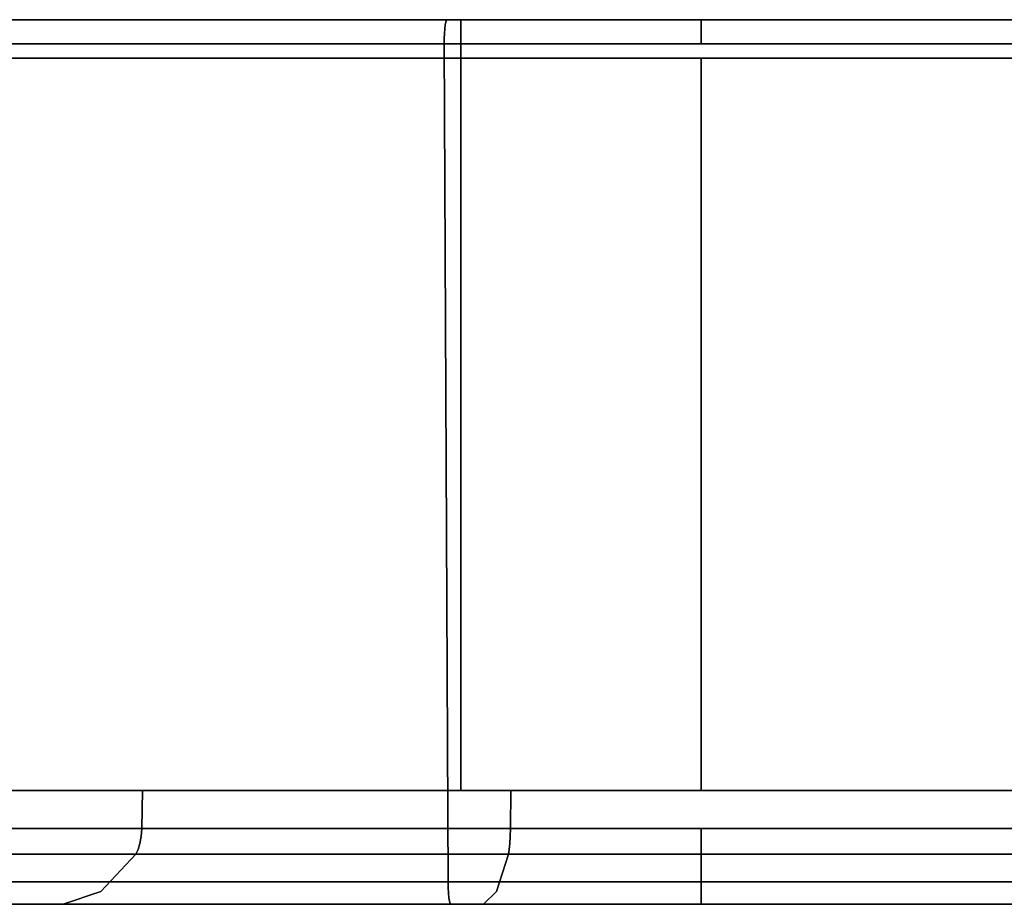
# Model space of a CAD drawing. Units: inches. Extents: x -209 to 194, y -125 to 176.
# Drawn here: x -89 to -88, y 146 to 147 of the extents above; entities that cross this region are included whole.
import ezdxf

# ---------------------------------------------------------------- set-up
doc = ezdxf.new("R2010")
doc.units = ezdxf.units.IN
doc.header["$MEASUREMENT"] = 0
doc.layers.add('STORAGE-CASE', color=4, linetype='Continuous')
doc.layers.add('STORAGE-GROMMET', color=4, linetype='Continuous')

# ---------------------------------------------------------------- blocks, each defined once
blk = doc.blocks.new('4CH405_152466TLLNLTL_0T')
at = {"layer": 'STORAGE-CASE'}
for points in [[(15, -23.25, 4), (15, -24.01, 4), (0, -24.01, 4), (0, -23.25, 4)], [(0, -23.25, 66), (0, -24.01, 66), (15, -24.01, 66), (15, -23.25, 66)]]:
    blk.add_3dface(points, dxfattribs=at)
for points, invisible_edges in [([(4.8, -23.25, 38.922), (4.3095, -23.25, 38.8574), (0, -23.25, 66)], 14), ([(4.3095, -23.25, 38.8574), (3.8525, -23.25, 38.6681), (0, -23.25, 66)], 14), ([(10.2, -23.25, 38.922), (4.8, -23.25, 38.922), (0, -23.25, 66), (15, -23.25, 66)], 10), ([(0, -23.25, 4), (4.3095, -23.25, 35.1966), (4.8, -23.25, 35.132), (15, -23.25, 4)], 5), ([(3.8525, -23.25, 35.3859), (4.3095, -23.25, 35.1966), (0, -23.25, 4)], 14), ([(10.2, -23.25, 35.132), (15, -23.25, 4), (4.8, -23.25, 35.132)], 3), ([(4.8, -24.01, 38.922), (10.2, -24.01, 38.922), (15, -24.01, 66), (0, -24.01, 66)], 10), ([(15, -24.01, 4), (10.6905, -24.01, 35.1966), (10.2, -24.01, 35.132), (0, -24.01, 4)], 5), ([(4.3095, -24.01, 38.8574), (4.8, -24.01, 38.922), (0, -24.01, 66)], 14), ([(3.8525, -24.01, 38.6681), (4.3095, -24.01, 38.8574), (0, -24.01, 66)], 14), ([(4.8, -24.01, 35.132), (4.3095, -24.01, 35.1966), (0, -24.01, 4)], 14), ([(3.8525, -24.01, 35.3859), (0, -24.01, 4), (4.3095, -24.01, 35.1966)], 3), ([(4.8, -24.01, 35.132), (0, -24.01, 4), (10.2, -24.01, 35.132)], 3)]:
    blk.add_3dface(points, dxfattribs=dict(at, invisible_edges=invisible_edges))
at = {"layer": 'STORAGE-GROMMET'}
for points, invisible_edges in [([(4.5344, -23.2155, 35.0097), (4.0214, -23.2155, 35.1472), (4.0232, -23.2125, 35.1515)], 13), ([(4.0214, -23.2155, 38.9068), (4.5344, -23.2155, 39.0443), (4.535, -23.2125, 39.0396)], 13), ([(4.0214, -23.2155, 38.9068), (4.535, -23.2125, 39.0396), (4.0232, -23.2125, 38.9025)], 3), ([(4.535, -23.2125, 35.0144), (4.0232, -23.2125, 35.1515), (4.0252, -23.2106, 35.1564)], 13), ([(4.0232, -23.2125, 38.9025), (4.535, -23.2125, 39.0396), (4.5357, -23.2106, 39.0344)], 13), ([(4.0232, -23.2125, 38.9025), (4.5357, -23.2106, 39.0344), (4.0252, -23.2106, 38.8976)], 3), ([(4.5344, -23.2155, 35.0097), (4.0232, -23.2125, 35.1515), (4.535, -23.2125, 35.0144)], 3), ([(4.5357, -23.2106, 35.0196), (4.0252, -23.2106, 35.1564), (4.0273, -23.21, 35.1615)], 13), ([(4.0252, -23.2106, 38.8976), (4.5357, -23.2106, 39.0344), (4.5364, -23.21, 39.0289)], 13), ([(4.5364, -23.21, 39.0289), (4.0273, -23.21, 38.8925), (4.0252, -23.2106, 38.8976)], 12), ([(4.535, -23.2125, 35.0144), (4.0252, -23.2106, 35.1564), (4.5357, -23.2106, 35.0196)], 3), ([(4.0273, -23.21, 35.1615), (4.5364, -23.21, 35.0251), (4.5357, -23.2106, 35.0196)], 12), ([(4.0273, -23.21, 35.1615), (4.0686, -23.21, 35.2611), (4.5364, -23.21, 35.0251)], 3), ([(4.0686, -23.21, 38.7929), (4.0273, -23.21, 38.8925), (4.5364, -23.21, 39.0289), (4.5505, -23.21, 38.922)], 5), ([(4.5505, -23.21, 35.132), (4.8, -23.21, 35.0251), (4.5364, -23.21, 35.0251), (4.0686, -23.21, 35.2611)], 5), ([(4.8, -23.2155, 35.0097), (4.5344, -23.2155, 35.0097), (4.535, -23.2125, 35.0144), (4.8, -23.2125, 35.0144)], 5), ([(4.8, -23.2155, 39.0443), (4.8, -23.2125, 39.0396), (4.535, -23.2125, 39.0396), (4.5344, -23.2155, 39.0443)], 10), ([(4.8, -23.2125, 35.0144), (4.535, -23.2125, 35.0144), (4.5357, -23.2106, 35.0196), (4.8, -23.2106, 35.0196)], 5), ([(4.8, -23.2125, 39.0396), (4.8, -23.2106, 39.0344), (4.5357, -23.2106, 39.0344), (4.535, -23.2125, 39.0396)], 10), ([(4.8, -23.2106, 35.0196), (4.5357, -23.2106, 35.0196), (4.5364, -23.21, 35.0251), (4.8, -23.21, 35.0251)], 1), ([(4.8, -23.2106, 39.0344), (4.8, -23.21, 39.0289), (4.5364, -23.21, 39.0289), (4.5357, -23.2106, 39.0344)], 8), ([(4.5505, -23.21, 38.922), (4.5364, -23.21, 39.0289), (4.8, -23.21, 39.0289), (10.2, -23.21, 39.0289)], 9), ([(10.2, -23.21, 35.0251), (4.8, -23.21, 35.0251), (4.5505, -23.21, 35.132), (10.4495, -23.21, 35.132)], 10), ([(10.2, -23.21, 39.0289), (10.4636, -23.21, 39.0289), (10.4495, -23.21, 38.922), (4.5505, -23.21, 38.922)], 10), ([(10.2, -23.2106, 39.0344), (10.2, -23.21, 39.0289), (4.8, -23.21, 39.0289), (4.8, -23.2106, 39.0344)], 8), ([(4.8, -23.2106, 35.0196), (4.8, -23.21, 35.0251), (10.2, -23.21, 35.0251), (10.2, -23.2106, 35.0196)], 8), ([(10.2, -23.2125, 39.0396), (10.2, -23.2106, 39.0344), (4.8, -23.2106, 39.0344), (4.8, -23.2125, 39.0396)], 10), ([(4.8, -23.2125, 35.0144), (4.8, -23.2106, 35.0196), (10.2, -23.2106, 35.0196), (10.2, -23.2125, 35.0144)], 10), ([(10.2, -23.2155, 39.0443), (10.2, -23.2125, 39.0396), (4.8, -23.2125, 39.0396), (4.8, -23.2155, 39.0443)], 10), ([(4.8, -23.2155, 35.0097), (4.8, -23.2125, 35.0144), (10.2, -23.2125, 35.0144), (10.2, -23.2155, 35.0097)], 10), ([(4.5333, -23.2295, 35.0014), (4.0181, -23.2295, 35.1394), (4.0188, -23.2242, 35.141)], 13), ([(4.0181, -23.2295, 38.9146), (4.5333, -23.2295, 39.0526), (4.5335, -23.2242, 39.051)], 13), ([(4.0181, -23.2295, 38.9146), (4.5335, -23.2242, 39.051), (4.0188, -23.2242, 38.913)], 3), ([(4.5335, -23.2242, 35.003), (4.0188, -23.2242, 35.141), (4.0199, -23.2195, 35.1436)], 13), ([(4.0188, -23.2242, 38.913), (4.5335, -23.2242, 39.051), (4.5339, -23.2195, 39.0481)], 13), ([(4.5339, -23.2195, 39.0481), (4.0199, -23.2195, 38.9104), (4.0188, -23.2242, 38.913)], 13), ([(4.5333, -23.2295, 35.0014), (4.0188, -23.2242, 35.141), (4.5335, -23.2242, 35.003)], 3), ([(4.0199, -23.2195, 35.1436), (4.0214, -23.2155, 35.1472), (4.5339, -23.2195, 35.0059)], 14), ([(4.5339, -23.2195, 39.0481), (4.5344, -23.2155, 39.0443), (4.0199, -23.2195, 38.9104)], 14), ([(4.5344, -23.2155, 39.0443), (4.0214, -23.2155, 38.9068), (4.0199, -23.2195, 38.9104)], 13), ([(4.0199, -23.2195, 35.1436), (4.5339, -23.2195, 35.0059), (4.5335, -23.2242, 35.003)], 13), ([(4.0214, -23.2155, 35.1472), (4.5344, -23.2155, 35.0097), (4.5339, -23.2195, 35.0059)], 13), ([(4.8, -23.2295, 35.0014), (4.5333, -23.2295, 35.0014), (4.5335, -23.2242, 35.003), (4.8, -23.2242, 35.003)], 5), ([(4.8, -23.2295, 39.0526), (4.8, -23.2242, 39.051), (4.5335, -23.2242, 39.051), (4.5333, -23.2295, 39.0526)], 10), ([(4.8, -23.2242, 35.003), (4.5335, -23.2242, 35.003), (4.5339, -23.2195, 35.0059), (4.8, -23.2195, 35.0059)], 5), ([(4.8, -23.2242, 39.051), (4.8, -23.2195, 39.0481), (4.5339, -23.2195, 39.0481), (4.5335, -23.2242, 39.051)], 10), ([(4.8, -23.2195, 35.0059), (4.5339, -23.2195, 35.0059), (4.5344, -23.2155, 35.0097), (4.8, -23.2155, 35.0097)], 5), ([(4.5344, -23.2155, 39.0443), (4.5339, -23.2195, 39.0481), (4.8, -23.2195, 39.0481), (4.8, -23.2155, 39.0443)], 10), ([(4.8, -23.2155, 39.0443), (4.8, -23.2195, 39.0481), (10.2, -23.2195, 39.0481), (10.2, -23.2155, 39.0443)], 10), ([(10.2, -23.2155, 35.0097), (10.2, -23.2195, 35.0059), (4.8, -23.2195, 35.0059), (4.8, -23.2155, 35.0097)], 10), ([(10.2, -23.2242, 39.051), (10.2, -23.2195, 39.0481), (4.8, -23.2195, 39.0481), (4.8, -23.2242, 39.051)], 10), ([(4.8, -23.2242, 35.003), (4.8, -23.2195, 35.0059), (10.2, -23.2195, 35.0059), (10.2, -23.2242, 35.003)], 10), ([(10.2, -23.2295, 39.0526), (10.2, -23.2242, 39.051), (4.8, -23.2242, 39.051), (4.8, -23.2295, 39.0526)], 10), ([(4.8, -23.2295, 35.0014), (4.8, -23.2242, 35.003), (10.2, -23.2242, 35.003), (10.2, -23.2295, 35.0014)], 10), ([(4.5333, -23.235, 35.0009), (4.018, -23.235, 35.139), (4.0181, -23.2295, 35.1394)], 12), ([(4.018, -23.235, 38.915), (4.5333, -23.235, 39.0531), (4.5333, -23.2295, 39.0526)], 12), ([(4.018, -23.235, 38.915), (4.5333, -23.2295, 39.0526), (4.0181, -23.2295, 38.9146)], 3), ([(4.5333, -23.235, 35.0009), (4.5373, -24.1046, 35.0313), (4.018, -23.235, 35.139)], 2), ([(4.0297, -24.1046, 35.1673), (4.018, -23.235, 35.139), (4.5373, -24.1046, 35.0313)], 2), ([(4.018, -23.235, 38.915), (4.0297, -24.1046, 38.8867), (4.5333, -23.235, 39.0531)], 2), ([(4.5333, -23.235, 35.0009), (4.0181, -23.2295, 35.1394), (4.5333, -23.2295, 35.0014)], 3), ([(4.5373, -24.1046, 39.0227), (4.5333, -23.235, 39.0531), (4.0297, -24.1046, 38.8867)], 2), ([(4.8, -23.235, 35.0009), (4.5333, -23.235, 35.0009), (4.5333, -23.2295, 35.0014), (4.8, -23.2295, 35.0014)], 4), ([(4.8, -23.235, 39.0531), (4.8, -23.2295, 39.0526), (4.5333, -23.2295, 39.0526), (4.5333, -23.235, 39.0531)], 2), ([(4.5373, -24.1046, 39.0227), (4.8, -24.1046, 39.0227), (4.8, -23.235, 39.0531), (4.5333, -23.235, 39.0531)], 2), ([(4.8, -23.235, 35.0009), (4.8, -24.1046, 35.0313), (4.5373, -24.1046, 35.0313), (4.5333, -23.235, 35.0009)], 1), ([(10.2, -23.235, 39.0531), (10.2, -23.2295, 39.0526), (4.8, -23.2295, 39.0526), (4.8, -23.235, 39.0531)], 2), ([(4.8, -23.235, 35.0009), (4.8, -23.2295, 35.0014), (10.2, -23.2295, 35.0014), (10.2, -23.235, 35.0009)], 2), ([(10.2, -23.235, 39.0531), (4.8, -23.235, 39.0531), (4.8, -24.1046, 39.0227), (10.2, -24.1046, 39.0227)], 10), ([(10.2, -23.235, 35.0009), (10.2, -24.1046, 35.0313), (4.8, -24.1046, 35.0313), (4.8, -23.235, 35.0009)], 5), ([(3.8525, -24.01, 35.3859), (4.3095, -24.01, 35.1966), (4.3095, -23.25, 35.1966), (3.8525, -23.25, 35.3859)], 10), ([(4.3095, -24.01, 38.8574), (3.8525, -24.01, 38.6681), (3.8525, -23.25, 38.6681), (4.3095, -23.25, 38.8574)], 10), ([(4.3095, -24.01, 35.1966), (4.8, -24.01, 35.132), (4.8, -23.25, 35.132), (4.3095, -23.25, 35.1966)], 8), ([(4.8, -24.01, 38.922), (4.3095, -24.01, 38.8574), (4.3095, -23.25, 38.8574), (4.8, -23.25, 38.922)], 2), ([(4.0686, -24.01, 35.2611), (3.6364, -24.01, 35.5106), (3.8778, -24.01, 35.8251), (4.2203, -24.01, 35.6274)], 10), ([(4.2195, -24.0495, 35.6255), (4.2203, -24.01, 35.6274), (3.8765, -24.0495, 35.8235)], 2), ([(3.8778, -24.01, 35.8251), (3.8765, -24.0495, 35.8235), (4.2203, -24.01, 35.6274)], 2), ([(3.8765, -24.0495, 38.2305), (3.8778, -24.01, 38.2289), (4.2195, -24.0495, 38.4285)], 2), ([(4.2203, -24.01, 38.4266), (4.2195, -24.0495, 38.4285), (3.8778, -24.01, 38.2289)], 2), ([(4.2203, -24.01, 38.4266), (3.8778, -24.01, 38.2289), (4.0686, -24.01, 38.7929), (4.5505, -24.01, 38.922)], 10), ([(4.5505, -24.01, 35.132), (4.0686, -24.01, 35.2611), (4.2203, -24.01, 35.6274), (4.6023, -24.01, 35.525)], 10), ([(4.602, -24.0495, 35.523), (4.6023, -24.01, 35.525), (4.2195, -24.0495, 35.6255)], 2), ([(4.2203, -24.01, 35.6274), (4.2195, -24.0495, 35.6255), (4.6023, -24.01, 35.525)], 2), ([(4.2195, -24.0495, 38.4285), (4.2203, -24.01, 38.4266), (4.6023, -24.01, 38.529)], 12), ([(4.6023, -24.01, 38.529), (4.602, -24.0495, 38.531), (4.2195, -24.0495, 38.4285)], 12), ([(4.6023, -24.01, 38.529), (4.2203, -24.01, 38.4266), (4.5505, -24.01, 38.922)], 14), ([(10.3977, -24.01, 35.525), (10.4495, -24.01, 35.132), (4.5505, -24.01, 35.132), (4.6023, -24.01, 35.525)], 5), ([(4.5505, -24.01, 38.922), (10.4495, -24.01, 38.922), (10.3977, -24.01, 38.529), (4.6023, -24.01, 38.529)], 10), ([(4.8, -24.0495, 38.531), (4.602, -24.0495, 38.531), (4.6023, -24.01, 38.529), (10.3977, -24.01, 38.529)], 8), ([(4.6023, -24.01, 35.525), (4.602, -24.0495, 35.523), (4.8, -24.0495, 35.523), (10.2, -24.0495, 35.523)], 8), ([(10.2, -24.0495, 35.523), (10.398, -24.0495, 35.523), (10.3977, -24.01, 35.525), (4.6023, -24.01, 35.525)], 8), ([(10.3977, -24.01, 38.529), (10.398, -24.0495, 38.531), (10.2, -24.0495, 38.531), (4.8, -24.0495, 38.531)], 8), ([(3.8756, -24.0575, 35.8223), (4.2195, -24.0495, 35.6255), (3.8765, -24.0495, 35.8235)], 1), ([(4.2195, -24.0495, 35.6255), (3.8756, -24.0575, 35.8223), (4.2189, -24.0575, 35.6241)], 3), ([(3.8765, -24.0495, 38.2305), (4.2189, -24.0575, 38.4299), (3.8756, -24.0575, 38.2317)], 3), ([(4.2189, -24.0575, 38.4299), (3.8765, -24.0495, 38.2305), (4.2195, -24.0495, 38.4285)], 1), ([(4.2189, -24.0575, 35.6241), (4.602, -24.0495, 35.523), (4.2195, -24.0495, 35.6255)], 1), ([(4.602, -24.0495, 35.523), (4.2189, -24.0575, 35.6241), (4.6018, -24.0575, 35.5215)], 3), ([(4.2195, -24.0495, 38.4285), (4.6018, -24.0575, 38.5325), (4.2189, -24.0575, 38.4299)], 3), ([(4.6018, -24.0575, 38.5325), (4.2195, -24.0495, 38.4285), (4.602, -24.0495, 38.531)], 1), ([(4.8, -24.0575, 35.5215), (4.8, -24.0495, 35.523), (4.602, -24.0495, 35.523), (4.6018, -24.0575, 35.5215)], 8), ([(4.602, -24.0495, 38.531), (4.8, -24.0495, 38.531), (4.8, -24.0575, 38.5325), (4.6018, -24.0575, 38.5325)], 4), ([(10.2, -24.0495, 38.531), (10.2, -24.0575, 38.5325), (4.8, -24.0575, 38.5325), (4.8, -24.0495, 38.531)], 2), ([(4.8, -24.0495, 35.523), (4.8, -24.0575, 35.5215), (10.2, -24.0575, 35.5215), (10.2, -24.0495, 35.523)], 2), ([(3.8756, -24.0575, 35.8223), (3.8736, -24.0648, 35.8197), (4.2189, -24.0575, 35.6241)], 14), ([(3.8736, -24.0648, 35.8197), (4.2176, -24.0648, 35.621), (4.2189, -24.0575, 35.6241)], 13), ([(4.2176, -24.0648, 38.433), (3.8736, -24.0648, 38.2343), (3.8756, -24.0575, 38.2317)], 13), ([(4.2189, -24.0575, 38.4299), (4.2176, -24.0648, 38.433), (3.8756, -24.0575, 38.2317)], 14), ([(4.2189, -24.0575, 35.6241), (4.2176, -24.0648, 35.621), (4.6018, -24.0575, 35.5215)], 14), ([(4.2176, -24.0648, 35.621), (4.6014, -24.0648, 35.5182), (4.6018, -24.0575, 35.5215)], 13), ([(4.6014, -24.0648, 38.5358), (4.2176, -24.0648, 38.433), (4.2189, -24.0575, 38.4299)], 13), ([(4.6018, -24.0575, 38.5325), (4.6014, -24.0648, 38.5358), (4.2189, -24.0575, 38.4299)], 14), ([(4.8, -24.0648, 35.5182), (4.8, -24.0575, 35.5215), (4.6018, -24.0575, 35.5215), (4.6014, -24.0648, 35.5182)], 10), ([(4.6018, -24.0575, 38.5325), (4.8, -24.0575, 38.5325), (4.8, -24.0648, 38.5358), (4.6014, -24.0648, 38.5358)], 5), ([(4.8, -24.0648, 38.5358), (4.8, -24.0575, 38.5325), (10.2, -24.0575, 38.5325), (10.2, -24.0648, 38.5358)], 10), ([(10.2, -24.0648, 35.5182), (10.2, -24.0575, 35.5215), (4.8, -24.0575, 35.5215), (4.8, -24.0648, 35.5182)], 10), ([(3.8705, -24.0711, 35.8156), (3.8665, -24.0759, 35.8105), (4.2157, -24.0711, 35.6163)], 14), ([(4.2132, -24.0759, 35.6103), (4.2157, -24.0711, 35.6163), (3.8665, -24.0759, 35.8105)], 2), ([(3.8665, -24.0759, 38.2435), (3.8705, -24.0711, 38.2384), (4.2132, -24.0759, 38.4437)], 2), ([(4.2157, -24.0711, 35.6163), (4.2176, -24.0648, 35.621), (3.8705, -24.0711, 35.8156)], 14), ([(3.8705, -24.0711, 35.8156), (4.2176, -24.0648, 35.621), (3.8736, -24.0648, 35.8197)], 3), ([(3.8705, -24.0711, 38.2384), (3.8736, -24.0648, 38.2343), (4.2157, -24.0711, 38.4377)], 14), ([(4.2157, -24.0711, 38.4377), (4.2132, -24.0759, 38.4437), (3.8705, -24.0711, 38.2384)], 14), ([(4.2157, -24.0711, 38.4377), (3.8736, -24.0648, 38.2343), (4.2176, -24.0648, 38.433)], 3), ([(4.2157, -24.0711, 35.6163), (4.2132, -24.0759, 35.6103), (4.6007, -24.0711, 35.5132)], 14), ([(4.5999, -24.0759, 35.5067), (4.6007, -24.0711, 35.5132), (4.2132, -24.0759, 35.6103)], 2), ([(4.2132, -24.0759, 38.4437), (4.2157, -24.0711, 38.4377), (4.5999, -24.0759, 38.5473)], 2), ([(4.6007, -24.0711, 35.5132), (4.6014, -24.0648, 35.5182), (4.2157, -24.0711, 35.6163)], 14), ([(4.2157, -24.0711, 35.6163), (4.6014, -24.0648, 35.5182), (4.2176, -24.0648, 35.621)], 3), ([(4.2157, -24.0711, 38.4377), (4.2176, -24.0648, 38.433), (4.6007, -24.0711, 38.5408)], 14), ([(4.6007, -24.0711, 38.5408), (4.5999, -24.0759, 38.5473), (4.2157, -24.0711, 38.4377)], 14), ([(4.6007, -24.0711, 38.5408), (4.2176, -24.0648, 38.433), (4.6014, -24.0648, 38.5358)], 3), ([(4.6007, -24.0711, 35.5132), (4.5999, -24.0759, 35.5067), (4.8, -24.0759, 35.5067), (4.8, -24.0711, 35.5132)], 8), ([(4.6007, -24.0711, 38.5408), (4.8, -24.0711, 38.5408), (4.8, -24.0759, 38.5473), (4.5999, -24.0759, 38.5473)], 1), ([(4.8, -24.0711, 35.5132), (4.8, -24.0648, 35.5182), (4.6014, -24.0648, 35.5182), (4.6007, -24.0711, 35.5132)], 10), ([(4.8, -24.0711, 38.5408), (4.6007, -24.0711, 38.5408), (4.6014, -24.0648, 38.5358), (4.8, -24.0648, 38.5358)], 5), ([(10.2, -24.0648, 38.5358), (10.2, -24.0711, 38.5408), (4.8, -24.0711, 38.5408), (4.8, -24.0648, 38.5358)], 10), ([(4.8, -24.0648, 35.5182), (4.8, -24.0711, 35.5132), (10.2, -24.0711, 35.5132), (10.2, -24.0648, 35.5182)], 10), ([(10.2, -24.0711, 38.5408), (10.2, -24.0759, 38.5473), (4.8, -24.0759, 38.5473), (4.8, -24.0711, 38.5408)], 8), ([(4.8, -24.0711, 35.5132), (4.8, -24.0759, 35.5067), (10.2, -24.0759, 35.5067), (10.2, -24.0711, 35.5132)], 8), ([(3.8665, -24.0759, 35.8105), (3.8087, -24.1148, 35.7351), (4.2132, -24.0759, 35.6103)], 2), ([(4.2132, -24.0759, 35.6103), (3.8087, -24.1148, 35.7351), (4.1768, -24.1148, 35.5225)], 3), ([(3.8665, -24.0759, 38.2435), (4.1768, -24.1148, 38.5315), (3.8087, -24.1148, 38.3189)], 3), ([(4.2132, -24.0759, 38.4437), (4.1768, -24.1148, 38.5315), (3.8665, -24.0759, 38.2435)], 2), ([(4.2132, -24.0759, 35.6103), (4.1768, -24.1148, 35.5225), (4.5999, -24.0759, 35.5067)], 2), ([(4.5999, -24.0759, 35.5067), (4.1768, -24.1148, 35.5225), (4.5874, -24.1148, 35.4125)], 3), ([(4.2132, -24.0759, 38.4437), (4.5874, -24.1148, 38.6415), (4.1768, -24.1148, 38.5315)], 3), ([(4.5999, -24.0759, 38.5473), (4.5874, -24.1148, 38.6415), (4.2132, -24.0759, 38.4437)], 2), ([(4.8, -24.1148, 35.4125), (4.8, -24.0759, 35.5067), (4.5999, -24.0759, 35.5067), (4.5874, -24.1148, 35.4125)], 8), ([(4.5999, -24.0759, 38.5473), (4.8, -24.0759, 38.5473), (4.8, -24.1148, 38.6415), (4.5874, -24.1148, 38.6415)], 4), ([(4.8, -24.1148, 38.6415), (4.8, -24.0759, 38.5473), (10.2, -24.0759, 38.5473), (10.2, -24.1148, 38.6415)], 8), ([(10.2, -24.1148, 35.4125), (10.2, -24.0759, 35.5067), (4.8, -24.0759, 35.5067), (4.8, -24.1148, 35.4125)], 8), ([(4.5374, -24.1107, 35.0323), (4.0301, -24.1107, 35.1682), (4.0297, -24.1046, 35.1673)], 13), ([(4.5373, -24.1046, 35.0313), (4.5374, -24.1107, 35.0323), (4.0297, -24.1046, 35.1673)], 2), ([(4.0297, -24.1046, 38.8867), (4.0301, -24.1107, 38.8858), (4.5373, -24.1046, 39.0227)], 2), ([(4.0301, -24.1107, 38.8858), (4.5374, -24.1107, 39.0217), (4.5373, -24.1046, 39.0227)], 13), ([(4.5377, -24.1164, 35.0348), (4.031, -24.1164, 35.1706), (4.0301, -24.1107, 35.1682)], 13), ([(4.5374, -24.1107, 35.0323), (4.5377, -24.1164, 35.0348), (4.0301, -24.1107, 35.1682)], 14), ([(4.0301, -24.1107, 38.8858), (4.5377, -24.1164, 39.0192), (4.5374, -24.1107, 39.0217)], 13), ([(4.0301, -24.1107, 38.8858), (4.031, -24.1164, 38.8834), (4.5377, -24.1164, 39.0192)], 14), ([(4.5374, -24.1107, 35.0323), (4.5373, -24.1046, 35.0313), (4.8, -24.1046, 35.0313), (4.8, -24.1107, 35.0323)], 8), ([(4.5374, -24.1107, 39.0217), (4.8, -24.1107, 39.0217), (4.8, -24.1046, 39.0227), (4.5373, -24.1046, 39.0227)], 1), ([(4.5377, -24.1164, 35.0348), (4.5374, -24.1107, 35.0323), (4.8, -24.1107, 35.0323), (4.8, -24.1164, 35.0348)], 10), ([(4.5377, -24.1164, 39.0192), (4.8, -24.1164, 39.0192), (4.8, -24.1107, 39.0217), (4.5374, -24.1107, 39.0217)], 5), ([(10.2, -24.1107, 39.0217), (10.2, -24.1046, 39.0227), (4.8, -24.1046, 39.0227), (4.8, -24.1107, 39.0217)], 8), ([(4.8, -24.1107, 35.0323), (4.8, -24.1046, 35.0313), (10.2, -24.1046, 35.0313), (10.2, -24.1107, 35.0323)], 8), ([(10.2, -24.1164, 39.0192), (10.2, -24.1107, 39.0217), (4.8, -24.1107, 39.0217), (4.8, -24.1164, 39.0192)], 10), ([(4.8, -24.1164, 35.0348), (4.8, -24.1107, 35.0323), (10.2, -24.1107, 35.0323), (10.2, -24.1164, 35.0348)], 10), ([(4.1768, -24.1148, 35.5225), (3.7466, -24.128, 35.6542), (4.1378, -24.128, 35.4283)], 1), ([(3.7466, -24.128, 35.6542), (4.1768, -24.1148, 35.5225), (3.8087, -24.1148, 35.7351)], 3), ([(3.8087, -24.1148, 38.3189), (4.1378, -24.128, 38.6257), (3.7466, -24.128, 38.3998)], 1), ([(4.1378, -24.128, 38.6257), (3.8087, -24.1148, 38.3189), (4.1768, -24.1148, 38.5315)], 3), ([(4.5382, -24.1212, 35.0387), (4.031, -24.1164, 35.1706), (4.5377, -24.1164, 35.0348)], 3), ([(4.031, -24.1164, 35.1706), (4.5382, -24.1212, 35.0387), (4.0325, -24.1212, 35.1742)], 3), ([(4.0325, -24.1212, 38.8798), (4.5377, -24.1164, 39.0192), (4.031, -24.1164, 38.8834)], 3), ([(4.5377, -24.1164, 39.0192), (4.0325, -24.1212, 38.8798), (4.5382, -24.1212, 39.0153)], 3), ([(4.5389, -24.1249, 35.0436), (4.0344, -24.1249, 35.1788), (4.0325, -24.1212, 35.1742)], 13), ([(4.0325, -24.1212, 35.1742), (4.5382, -24.1212, 35.0387), (4.5389, -24.1249, 35.0436)], 13), ([(4.5382, -24.1212, 39.0153), (4.0325, -24.1212, 38.8798), (4.0344, -24.1249, 38.8752)], 13), ([(4.0344, -24.1249, 38.8752), (4.5389, -24.1249, 39.0104), (4.5382, -24.1212, 39.0153)], 13), ([(4.5874, -24.1148, 35.4125), (4.1378, -24.128, 35.4283), (4.5741, -24.128, 35.3114)], 1), ([(4.1378, -24.128, 35.4283), (4.5874, -24.1148, 35.4125), (4.1768, -24.1148, 35.5225)], 3), ([(4.1768, -24.1148, 38.5315), (4.5741, -24.128, 38.7426), (4.1378, -24.128, 38.6257)], 1), ([(4.5741, -24.128, 38.7426), (4.1768, -24.1148, 38.5315), (4.5874, -24.1148, 38.6415)], 3), ([(4.8, -24.1164, 35.0348), (4.8, -24.1212, 35.0387), (4.5382, -24.1212, 35.0387), (4.5377, -24.1164, 35.0348)], 10), ([(4.8, -24.1164, 39.0192), (4.5377, -24.1164, 39.0192), (4.5382, -24.1212, 39.0153), (4.8, -24.1212, 39.0153)], 5), ([(4.8, -24.1212, 35.0387), (4.8, -24.1249, 35.0436), (4.5389, -24.1249, 35.0436), (4.5382, -24.1212, 35.0387)], 10), ([(4.8, -24.1212, 39.0153), (4.5382, -24.1212, 39.0153), (4.5389, -24.1249, 39.0104), (4.8, -24.1249, 39.0104)], 5), ([(4.8, -24.128, 35.3114), (4.8, -24.1148, 35.4125), (4.5874, -24.1148, 35.4125), (4.5741, -24.128, 35.3114)], 2), ([(4.8, -24.128, 38.7426), (4.5741, -24.128, 38.7426), (4.5874, -24.1148, 38.6415), (4.8, -24.1148, 38.6415)], 4), ([(10.2, -24.1148, 38.6415), (10.2, -24.128, 38.7426), (4.8, -24.128, 38.7426), (4.8, -24.1148, 38.6415)], 8), ([(4.8, -24.1148, 35.4125), (4.8, -24.128, 35.3114), (10.2, -24.128, 35.3114), (10.2, -24.1148, 35.4125)], 8), ([(4.8, -24.1164, 39.0192), (4.8, -24.1212, 39.0153), (10.2, -24.1212, 39.0153), (10.2, -24.1164, 39.0192)], 10), ([(10.2, -24.1164, 35.0348), (10.2, -24.1212, 35.0387), (4.8, -24.1212, 35.0387), (4.8, -24.1164, 35.0348)], 10), ([(4.8, -24.1212, 39.0153), (4.8, -24.1249, 39.0104), (10.2, -24.1249, 39.0104), (10.2, -24.1212, 39.0153)], 10), ([(10.2, -24.1212, 35.0387), (10.2, -24.1249, 35.0436), (4.8, -24.1249, 35.0436), (4.8, -24.1212, 35.0387)], 10), ([(4.1378, -24.128, 38.6257), (4.5404, -24.128, 38.9985), (4.039, -24.128, 38.8642), (3.7466, -24.128, 38.3998)], 5), ([(4.1378, -24.128, 35.4283), (3.7466, -24.128, 35.6542), (4.039, -24.128, 35.1898), (4.5404, -24.128, 35.0555)], 10), ([(4.5396, -24.1272, 35.0493), (4.0366, -24.1272, 35.1841), (4.0344, -24.1249, 35.1788)], 13), ([(4.0344, -24.1249, 35.1788), (4.5389, -24.1249, 35.0436), (4.5396, -24.1272, 35.0493)], 13), ([(4.5389, -24.1249, 39.0104), (4.0344, -24.1249, 38.8752), (4.0366, -24.1272, 38.8699)], 13), ([(4.0366, -24.1272, 38.8699), (4.5396, -24.1272, 39.0047), (4.5389, -24.1249, 39.0104)], 13), ([(4.039, -24.128, 35.1898), (4.0366, -24.1272, 35.1841), (4.5404, -24.128, 35.0555)], 2), ([(4.5404, -24.128, 35.0555), (4.0366, -24.1272, 35.1841), (4.5396, -24.1272, 35.0493)], 3), ([(4.039, -24.128, 38.8642), (4.5396, -24.1272, 39.0047), (4.0366, -24.1272, 38.8699)], 3), ([(4.5404, -24.128, 38.9985), (4.5396, -24.1272, 39.0047), (4.039, -24.128, 38.8642)], 2), ([(4.5741, -24.128, 38.7426), (4.5404, -24.128, 38.9985), (4.1378, -24.128, 38.6257)], 3), ([(4.5404, -24.128, 35.0555), (4.5741, -24.128, 35.3114), (4.1378, -24.128, 35.4283)], 13), ([(4.5396, -24.1272, 35.0493), (4.5389, -24.1249, 35.0436), (4.8, -24.1249, 35.0436), (4.8, -24.1272, 35.0493)], 10), ([(4.5396, -24.1272, 39.0047), (4.8, -24.1272, 39.0047), (4.8, -24.1249, 39.0104), (4.5389, -24.1249, 39.0104)], 5), ([(4.8, -24.1272, 35.0493), (4.8, -24.128, 35.0555), (4.5404, -24.128, 35.0555), (4.5396, -24.1272, 35.0493)], 8), ([(4.5404, -24.128, 38.9985), (4.8, -24.128, 38.9985), (4.8, -24.1272, 39.0047), (4.5396, -24.1272, 39.0047)], 4), ([(4.8, -24.128, 38.9985), (4.5404, -24.128, 38.9985), (4.5741, -24.128, 38.7426), (4.8, -24.128, 38.7426)], 10), ([(4.5741, -24.128, 35.3114), (4.5404, -24.128, 35.0555), (4.8, -24.128, 35.0555), (4.8, -24.128, 35.3114)], 5), ([(10.2, -24.1272, 39.0047), (10.2, -24.1249, 39.0104), (4.8, -24.1249, 39.0104), (4.8, -24.1272, 39.0047)], 10), ([(4.8, -24.1272, 35.0493), (4.8, -24.1249, 35.0436), (10.2, -24.1249, 35.0436), (10.2, -24.1272, 35.0493)], 10), ([(4.8, -24.128, 38.9985), (10.2, -24.128, 38.9985), (10.2, -24.1272, 39.0047), (4.8, -24.1272, 39.0047)], 4), ([(10.2, -24.128, 35.0555), (4.8, -24.128, 35.0555), (4.8, -24.1272, 35.0493), (10.2, -24.1272, 35.0493)], 4), ([(10.2, -24.128, 38.7426), (10.2, -24.128, 38.9985), (4.8, -24.128, 38.9985), (4.8, -24.128, 38.7426)], 5), ([(4.8, -24.128, 35.0555), (10.2, -24.128, 35.0555), (10.2, -24.128, 35.3114), (4.8, -24.128, 35.3114)], 10)]:
    blk.add_3dface(points, dxfattribs=dict(at, invisible_edges=invisible_edges))
for points in [[(4.0686, -24.01, 35.2611), (4.5505, -24.01, 35.132), (4.5505, -23.21, 35.132), (4.0686, -23.21, 35.2611)], [(4.5505, -24.01, 38.922), (4.0686, -24.01, 38.7929), (4.0686, -23.21, 38.7929), (4.5505, -23.21, 38.922)], [(4.5505, -24.01, 38.922), (4.5505, -23.21, 38.922), (10.4495, -23.21, 38.922), (10.4495, -24.01, 38.922)], [(4.5505, -24.01, 35.132), (10.4495, -24.01, 35.132), (10.4495, -23.21, 35.132), (4.5505, -23.21, 35.132)], [(4.8, -23.25, 35.132), (4.8, -24.01, 35.132), (10.2, -24.01, 35.132), (10.2, -23.25, 35.132)], [(10.2, -24.01, 38.922), (4.8, -24.01, 38.922), (4.8, -23.25, 38.922), (10.2, -23.25, 38.922)]]:
    blk.add_3dface(points, dxfattribs=at)

msp = doc.modelspace()

# ---------------------------------------------------------------- block references
msp.add_blockref('4CH405_152466TLLNLTL_0T', (-93.0038, 170.0056))

doc.saveas('drawing.dxf')
